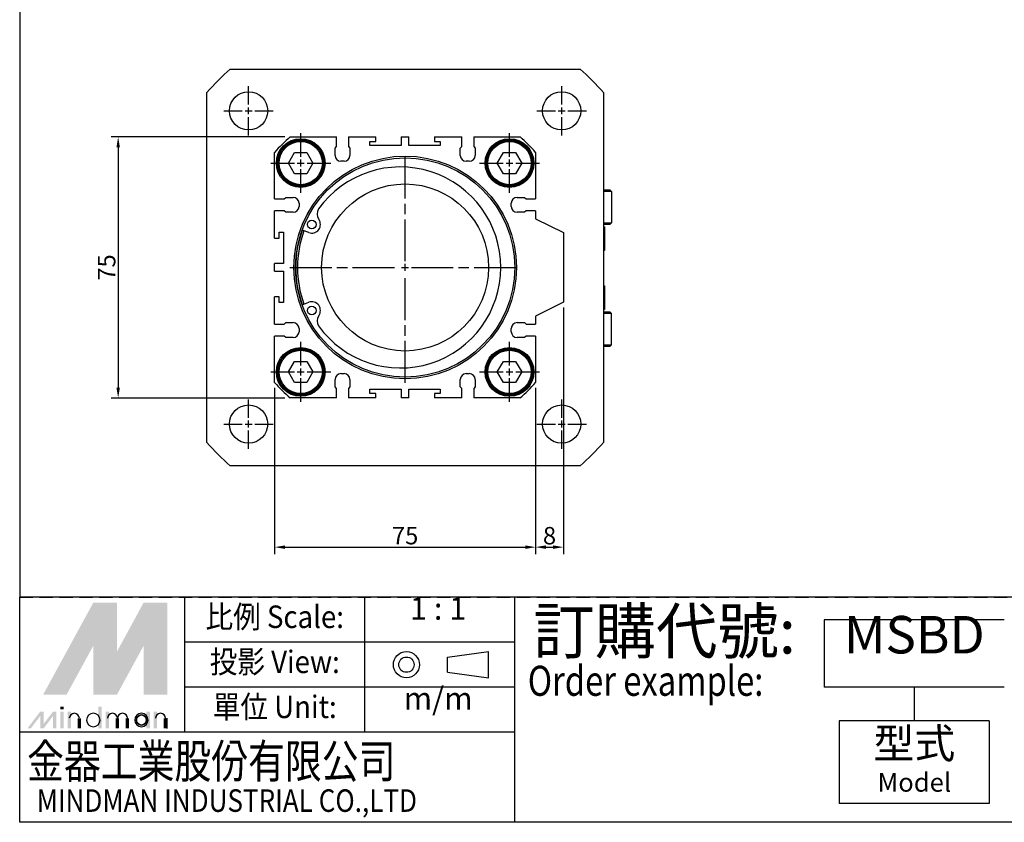
# Model space of a CAD drawing. Extents: x 227 to 716, y 89 to 813.
# Drawn here: x 227 to 510, y 89 to 320 of the extents above; entities that cross this region are included whole.
import ezdxf
from ezdxf.enums import TextEntityAlignment as Align

# ---------------------------------------------------------------- set-up
doc = ezdxf.new("R2010")
doc.units = 0
doc.linetypes.add('AM_ISO08W050', pattern=[18, 12, -1.5, 3, -1.5])
doc.linetypes.add('HIDDEN', pattern=[9.525, 6.35, -3.175])
doc.layers.get('0').update_dxf_attribs({"linetype": 'CONTINUOUS'})
doc.layers.get('DEFPOINTS').update_dxf_attribs({"linetype": 'CONTINUOUS'})
for name, color, linetype in [('AM_7', 4, 'AM_ISO08W050'), ('AM_REFDIM', 5, 'CONTINUOUS'), ('AM_VIS', 7, 'CONTINUOUS'), ('LOGO', 7, 'CONTINUOUS')]:
    doc.layers.add(name, color=color, linetype=linetype)
doc.styles.add('CHINESET', font='simplex.shx', dxfattribs={"bigfont": 'chineset.shx'})
doc.styles.add('DAYUS', font='simplex.shx', dxfattribs={"bigfont": 'dayus.shx'})
doc.styles.add('LOGO', font='txt')
doc.dimstyles.new('AM_ANSI', dxfattribs={"dimscale": 0.7, "dimtxt": 5, "dimasz": 3, "dimexe": 2, "dimexo": 1.5, "dimgap": 0.8, "dimtad": 3, "dimtxsty": 'DAYUS', "dimcen": 0, "dimclrd": 256, "dimclre": 256, "dimclrt": 256, "dimazin": 3, "dimtp": 0.1, "dimtm": 0.1, "dimtfac": 0.6, "dimtmove": 0, "dimatfit": 3, "dimtolj": 1})

# ---------------------------------------------------------------- blocks, each defined once
blk = doc.blocks.new('*D43')
at = {"layer": 'AM_REFDIM'}
for p, q in [((383.03, 237.32), (383.03, 166.47)), ((375.03, 214.25), (375.03, 166.47)), ((378.03, 168.47), (380.03, 168.47))]:
    blk.add_line(p, q, dxfattribs=at)
for points in [[(378.03, 168.97), (378.03, 167.97), (375.03, 168.47)], [(380.03, 168.97), (380.03, 167.97), (383.03, 168.47)]]:
    blk.add_solid(points, dxfattribs=at)
at = {"layer": 'DEFPOINTS', "color": 0}
for p in [(383.03, 238.82), (375.03, 215.75), (383.03, 168.47)]:
    blk.add_point(p, dxfattribs=at)
at = {"layer": 'AM_REFDIM', "insert": (379.03, 171.77), "char_height": 5, "attachment_point": 5, "style": 'DAYUS'}
blk.add_mtext('\\A1;8', dxfattribs=at)
blk = doc.blocks.new('*D44')
at = {"layer": 'AM_REFDIM'}
for p, q in [((300.03, 214.25), (300.03, 166.47)), ((375.03, 214.25), (375.03, 166.47)), ((303.03, 168.47), (372.03, 168.47))]:
    blk.add_line(p, q, dxfattribs=at)
for points in [[(303.03, 168.97), (303.03, 167.97), (300.03, 168.47)], [(372.03, 168.97), (372.03, 167.97), (375.03, 168.47)]]:
    blk.add_solid(points, dxfattribs=at)
at = {"layer": 'DEFPOINTS', "color": 0}
for p in [(300.03, 215.75), (375.03, 215.75), (375.03, 168.47)]:
    blk.add_point(p, dxfattribs=at)
at = {"layer": 'AM_REFDIM', "insert": (337.53, 171.77), "char_height": 5, "attachment_point": 5, "style": 'DAYUS'}
blk.add_mtext('\\A1;75', dxfattribs=at)
blk = doc.blocks.new('*D45')
at = {"layer": 'AM_REFDIM'}
for p, q in [((302.96, 286.32), (253.05, 286.32)), ((255.05, 283.32), (255.05, 214.32)), ((302.96, 211.32), (253.05, 211.32))]:
    blk.add_line(p, q, dxfattribs=at)
for points in [[(254.55, 283.32), (255.55, 283.32), (255.05, 286.32)], [(254.55, 214.32), (255.55, 214.32), (255.05, 211.32)]]:
    blk.add_solid(points, dxfattribs=at)
at = {"layer": 'DEFPOINTS', "color": 0}
for p in [(304.46, 286.32), (255.05, 211.32), (304.46, 211.32)]:
    blk.add_point(p, dxfattribs=at)
at = {"layer": 'AM_REFDIM', "insert": (251.75, 248.82), "char_height": 5, "attachment_point": 5, "rotation": 90, "style": 'DAYUS'}
blk.add_mtext('\\A1;75', dxfattribs=at)

msp = doc.modelspace()

# ---------------------------------------------------------------- linework, layer by layer
at = {"color": 4, "ltscale": 0.6}
msp.add_line((226.749181, 813.363492), (226.749181, 154.093705), dxfattribs=at)
at = {"linetype": 'HIDDEN', "ltscale": 0.6}
msp.add_line((226.749181, 154.093705), (716.139899, 154.093705), dxfattribs=at)
at = {"layer": 'AM_7'}
for p, q in [((292.528025, 295.624411), (292.528025, 300.924411)), ((292.528025, 295.624411), (292.528025, 300.924411)), ((382.528025, 295.624411), (382.528025, 300.924411)), ((382.528025, 295.624411), (382.528025, 300.924411)), ((292.528025, 292.824411), (292.528025, 294.824411)), ((292.528025, 292.824411), (292.528025, 294.824411)), ((382.528025, 292.824411), (382.528025, 294.824411)), ((382.528025, 292.824411), (382.528025, 294.824411)), ((285.428025, 293.824411), (290.728025, 293.824411)), ((285.428025, 293.824411), (290.728025, 293.824411)), ((291.528025, 293.824411), (293.528025, 293.824411)), ((291.528025, 293.824411), (293.528025, 293.824411)), ((292.528025, 286.724411), (292.528025, 292.024411)), ((292.528025, 286.724411), (292.528025, 292.024411)), ((294.328025, 293.824411), (299.628025, 293.824411)), ((294.328025, 293.824411), (299.628025, 293.824411)), ((375.428025, 293.824411), (380.728025, 293.824411)), ((375.428025, 293.824411), (380.728025, 293.824411)), ((381.528025, 293.824411), (383.528025, 293.824411)), ((381.528025, 293.824411), (383.528025, 293.824411)), ((382.528025, 286.724411), (382.528025, 292.024411)), ((382.528025, 286.724411), (382.528025, 292.024411)), ((384.328025, 293.824411), (389.628025, 293.824411)), ((384.328025, 293.824411), (389.628025, 293.824411)), ((307.528025, 280.624411), (307.528025, 287.424411)), ((307.528025, 280.624411), (307.528025, 287.424411)), ((367.528025, 280.624411), (367.528025, 287.424411)), ((367.528025, 280.624411), (367.528025, 287.424411)), ((337.528025, 250.624411), (337.528025, 281.924411)), ((337.528025, 250.624411), (337.528025, 281.924411)), ((298.928025, 278.824411), (305.728025, 278.824411)), ((298.928025, 278.824411), (305.728025, 278.824411)), ((306.528025, 278.824411), (308.528025, 278.824411)), ((306.528025, 278.824411), (308.528025, 278.824411)), ((307.528025, 277.824411), (307.528025, 279.824411)), ((307.528025, 277.824411), (307.528025, 279.824411)), ((309.328025, 278.824411), (316.128025, 278.824411)), ((309.328025, 278.824411), (316.128025, 278.824411)), ((358.928025, 278.824411), (365.728025, 278.824411)), ((358.928025, 278.824411), (365.728025, 278.824411)), ((366.528025, 278.824411), (368.528025, 278.824411)), ((366.528025, 278.824411), (368.528025, 278.824411)), ((367.528025, 277.824411), (367.528025, 279.824411)), ((367.528025, 277.824411), (367.528025, 279.824411)), ((369.328025, 278.824411), (376.128025, 278.824411)), ((369.328025, 278.824411), (376.128025, 278.824411)), ((307.528025, 270.224411), (307.528025, 277.024411)), ((307.528025, 270.224411), (307.528025, 277.024411)), ((367.528025, 270.224411), (367.528025, 277.024411)), ((367.528025, 270.224411), (367.528025, 277.024411)), ((337.528025, 247.824411), (337.528025, 249.824411)), ((337.528025, 247.824411), (337.528025, 249.824411)), ((304.428025, 248.824411), (335.728025, 248.824411)), ((304.428025, 248.824411), (335.728025, 248.824411)), ((336.528025, 248.824411), (338.528025, 248.824411)), ((336.528025, 248.824411), (338.528025, 248.824411)), ((337.528025, 215.724411), (337.528025, 247.024411)), ((337.528025, 215.724411), (337.528025, 247.024411)), ((339.328025, 248.824411), (370.628025, 248.824411)), ((339.328025, 248.824411), (370.628025, 248.824411)), ((307.528025, 220.624411), (307.528025, 227.424411)), ((307.528025, 220.624411), (307.528025, 227.424411)), ((367.528025, 220.624411), (367.528025, 227.424411)), ((367.528025, 220.624411), (367.528025, 227.424411)), ((298.928025, 218.824411), (305.728025, 218.824411)), ((298.928025, 218.824411), (305.728025, 218.824411)), ((306.528025, 218.824411), (308.528025, 218.824411)), ((306.528025, 218.824411), (308.528025, 218.824411)), ((307.528025, 217.824411), (307.528025, 219.824411)), ((307.528025, 217.824411), (307.528025, 219.824411)), ((309.328025, 218.824411), (316.128025, 218.824411)), ((309.328025, 218.824411), (316.128025, 218.824411)), ((358.928025, 218.824411), (365.728025, 218.824411)), ((358.928025, 218.824411), (365.728025, 218.824411)), ((366.528025, 218.824411), (368.528025, 218.824411)), ((366.528025, 218.824411), (368.528025, 218.824411)), ((367.528025, 217.824411), (367.528025, 219.824411)), ((367.528025, 217.824411), (367.528025, 219.824411)), ((369.328025, 218.824411), (376.128025, 218.824411)), ((369.328025, 218.824411), (376.128025, 218.824411)), ((307.528025, 210.224411), (307.528025, 217.024411)), ((307.528025, 210.224411), (307.528025, 217.024411)), ((367.528025, 210.224411), (367.528025, 217.024411)), ((367.528025, 210.224411), (367.528025, 217.024411)), ((292.528025, 205.624411), (292.528025, 210.924411)), ((292.528025, 205.624411), (292.528025, 210.924411)), ((382.528025, 205.624411), (382.528025, 210.924411)), ((382.528025, 205.624411), (382.528025, 210.924411)), ((285.428025, 203.824411), (290.728025, 203.824411)), ((285.428025, 203.824411), (290.728025, 203.824411)), ((291.528025, 203.824411), (293.528025, 203.824411)), ((291.528025, 203.824411), (293.528025, 203.824411)), ((292.528025, 202.824411), (292.528025, 204.824411)), ((292.528025, 202.824411), (292.528025, 204.824411)), ((294.328025, 203.824411), (299.628025, 203.824411)), ((294.328025, 203.824411), (299.628025, 203.824411)), ((375.428025, 203.824411), (380.728025, 203.824411)), ((375.428025, 203.824411), (380.728025, 203.824411)), ((381.528025, 203.824411), (383.528025, 203.824411)), ((381.528025, 203.824411), (383.528025, 203.824411)), ((382.528025, 202.824411), (382.528025, 204.824411)), ((382.528025, 202.824411), (382.528025, 204.824411)), ((384.328025, 203.824411), (389.628025, 203.824411)), ((384.328025, 203.824411), (389.628025, 203.824411)), ((292.528025, 196.724411), (292.528025, 202.024411)), ((292.528025, 196.724411), (292.528025, 202.024411)), ((382.528025, 196.724411), (382.528025, 202.024411)), ((382.528025, 196.724411), (382.528025, 202.024411))]:
    msp.add_line(p, q, dxfattribs=at)
at = {"layer": 'AM_VIS'}
for p, q in [((287.25875, 305.824411), (387.7973, 305.824411)), ((280.528025, 198.555136), (280.528025, 299.093686)), ((394.528025, 299.093686), (394.528025, 198.555136)), ((304.456134, 286.324411), (317.828025, 286.324411)), ((317.828025, 283.624411), (317.828025, 286.324411)), ((321.228025, 286.324411), (321.228025, 283.624411)), ((321.228025, 286.324411), (329.128025, 286.324411)), ((329.128025, 285.024411), (329.128025, 286.324411)), ((336.428025, 286.324411), (336.428025, 283.824411)), ((336.428025, 286.324411), (338.628025, 286.324411)), ((338.628025, 283.824411), (338.628025, 286.324411)), ((345.928025, 286.324411), (353.828025, 286.324411)), ((345.928025, 286.324411), (345.928025, 285.024411)), ((353.828025, 283.624411), (353.828025, 286.324411)), ((357.228025, 286.324411), (370.599916, 286.324411)), ((357.228025, 286.324411), (357.228025, 283.624411)), ((317.378025, 283.124411), (317.828025, 283.624411)), ((317.378025, 281.024411), (317.378025, 283.124411)), ((321.228025, 283.624411), (321.678025, 283.124411)), ((321.678025, 283.124411), (321.678025, 281.024411)), ((327.428025, 285.024411), (329.128025, 285.024411)), ((327.428025, 283.824411), (327.428025, 285.024411)), ((336.428025, 283.824411), (327.428025, 283.824411)), ((347.628025, 283.824411), (338.628025, 283.824411)), ((345.928025, 285.024411), (347.628025, 285.024411)), ((347.628025, 285.024411), (347.628025, 283.824411)), ((353.378025, 283.124411), (353.828025, 283.624411)), ((353.378025, 281.024411), (353.378025, 283.124411)), ((357.228025, 283.624411), (357.678025, 283.124411)), ((357.678025, 283.124411), (357.678025, 281.024411)), ((300.028025, 268.524411), (300.028025, 281.896303)), ((304.028025, 278.793184), (305.777956, 281.824411)), ((305.777956, 281.824411), (309.277971, 281.824411)), ((309.277971, 281.824411), (311.028025, 278.793398)), ((364.028025, 278.793184), (365.777956, 281.824411)), ((365.777956, 281.824411), (369.277971, 281.824411)), ((369.277971, 281.824411), (371.028025, 278.793398)), ((375.028025, 281.896303), (375.028025, 268.524411)), ((305.778056, 275.762211), (304.028025, 278.793184)), ((311.028025, 278.793398), (309.278117, 275.762211)), ((319.978025, 279.324411), (319.078025, 279.324411)), ((355.978025, 279.324411), (355.078025, 279.324411)), ((365.778056, 275.762211), (364.028025, 278.793184)), ((371.028025, 278.793398), (369.278117, 275.762211)), ((309.278117, 275.762211), (305.778056, 275.762211)), ((369.278117, 275.762211), (365.778056, 275.762211)), ((302.728025, 268.524411), (303.228025, 268.974411)), ((303.228025, 268.974411), (305.328025, 268.974411)), ((369.728025, 268.974411), (371.828025, 268.974411)), ((371.828025, 268.974411), (372.328025, 268.524411)), ((394.528025, 271.124411), (396.371376, 271.124411)), ((396.871376, 270.624411), (394.528025, 270.624411)), ((396.371376, 271.124411), (396.871376, 270.624411)), ((396.871376, 270.624411), (396.871376, 261.624411)), ((300.028025, 268.524411), (302.728025, 268.524411)), ((307.028025, 267.274411), (307.028025, 266.374411)), ((368.028025, 266.374411), (368.028025, 267.274411)), ((372.328025, 268.524411), (375.028025, 268.524411)), ((300.028025, 257.224411), (300.028025, 265.124411)), ((302.728025, 265.124411), (300.028025, 265.124411)), ((303.228025, 264.674411), (302.728025, 265.124411)), ((305.328025, 264.674411), (303.228025, 264.674411)), ((371.828025, 264.674411), (369.728025, 264.674411)), ((372.328025, 265.124411), (371.828025, 264.674411)), ((375.028025, 265.124411), (372.328025, 265.124411)), ((375.028025, 265.124411), (375.028025, 262.824411)), ((375.028025, 262.824411), (383.028025, 258.824411)), ((394.528025, 261.624411), (396.871376, 261.624411)), ((396.371376, 261.124411), (394.528025, 261.124411)), ((394.528025, 260.524411), (394.871376, 260.524411)), ((394.871376, 260.524411), (394.871376, 253.674411)), ((396.371376, 261.124411), (396.871376, 261.624411)), ((301.328025, 258.924411), (302.528025, 258.924411)), ((301.328025, 257.224411), (301.328025, 258.924411)), ((302.528025, 258.924411), (302.528025, 249.924411)), ((309.838085, 258.835391), (307.904624, 259.534411)), ((383.028025, 258.824411), (383.028025, 238.824411)), ((300.028025, 257.224411), (301.328025, 257.224411)), ((394.871376, 253.674411), (394.528025, 253.674411)), ((300.028025, 247.724411), (300.028025, 249.924411)), ((302.528025, 249.924411), (300.028025, 249.924411)), ((300.028025, 247.724411), (302.528025, 247.724411)), ((302.528025, 247.724411), (302.528025, 238.724411)), ((394.528025, 243.574411), (394.871376, 243.574411)), ((394.871376, 243.574411), (394.871376, 236.724411)), ((300.028025, 232.524411), (300.028025, 240.424411)), ((301.328025, 240.424411), (300.028025, 240.424411)), ((301.328025, 238.724411), (301.328025, 240.424411)), ((302.528025, 238.724411), (301.328025, 238.724411)), ((307.904624, 238.114411), (309.838085, 238.813432)), ((383.028025, 238.824411), (375.028025, 234.824411)), ((394.871376, 236.724411), (394.528025, 236.724411)), ((394.528025, 236.124411), (396.371376, 236.124411)), ((396.871376, 235.624411), (394.528025, 235.624411)), ((396.371376, 236.124411), (396.871376, 235.624411)), ((396.871376, 226.624411), (396.871376, 235.624411)), ((300.028025, 232.524411), (302.728025, 232.524411)), ((302.728025, 232.524411), (303.228025, 232.974411)), ((303.228025, 232.974411), (305.328025, 232.974411)), ((369.728025, 232.974411), (371.828025, 232.974411)), ((371.828025, 232.974411), (372.328025, 232.524411)), ((372.328025, 232.524411), (375.028025, 232.524411)), ((375.028025, 234.824411), (375.028025, 232.524411)), ((307.028025, 231.274411), (307.028025, 230.374411)), ((368.028025, 230.374411), (368.028025, 231.274411)), ((300.028025, 215.75252), (300.028025, 229.124411)), ((302.728025, 229.124411), (300.028025, 229.124411)), ((303.228025, 228.674411), (302.728025, 229.124411)), ((305.328025, 228.674411), (303.228025, 228.674411)), ((371.828025, 228.674411), (369.728025, 228.674411)), ((372.328025, 229.124411), (371.828025, 228.674411)), ((375.028025, 229.124411), (372.328025, 229.124411)), ((375.028025, 229.124411), (375.028025, 215.75252)), ((394.528025, 226.624411), (396.871376, 226.624411)), ((396.371376, 226.124411), (396.871376, 226.624411)), ((396.371376, 226.124411), (394.528025, 226.124411)), ((304.028025, 218.793184), (305.777956, 221.824411)), ((305.777956, 221.824411), (309.277971, 221.824411)), ((309.277971, 221.824411), (311.028025, 218.793398)), ((364.028025, 218.793184), (365.777956, 221.824411)), ((365.777956, 221.824411), (369.277971, 221.824411)), ((369.277971, 221.824411), (371.028025, 218.793398)), ((305.778056, 215.762211), (304.028025, 218.793184)), ((311.028025, 218.793398), (309.278117, 215.762211)), ((319.078025, 218.324411), (319.978025, 218.324411)), ((355.078025, 218.324411), (355.978025, 218.324411)), ((365.778056, 215.762211), (364.028025, 218.793184)), ((371.028025, 218.793398), (369.278117, 215.762211)), ((309.278117, 215.762211), (305.778056, 215.762211)), ((317.378025, 214.524411), (317.378025, 216.624411)), ((321.678025, 216.624411), (321.678025, 214.524411)), ((353.378025, 214.524411), (353.378025, 216.624411)), ((357.678025, 216.624411), (357.678025, 214.524411)), ((369.278117, 215.762211), (365.778056, 215.762211)), ((317.828025, 214.024411), (317.378025, 214.524411)), ((317.828025, 211.324411), (317.828025, 214.024411)), ((321.678025, 214.524411), (321.228025, 214.024411)), ((321.228025, 214.024411), (321.228025, 211.324411)), ((327.428025, 213.824411), (336.428025, 213.824411)), ((327.428025, 212.624411), (327.428025, 213.824411)), ((329.128025, 212.624411), (327.428025, 212.624411)), ((329.128025, 211.324411), (329.128025, 212.624411)), ((336.428025, 213.824411), (336.428025, 211.324411)), ((338.628025, 213.824411), (347.628025, 213.824411)), ((338.628025, 211.324411), (338.628025, 213.824411)), ((345.928025, 212.624411), (345.928025, 211.324411)), ((347.628025, 212.624411), (345.928025, 212.624411)), ((347.628025, 213.824411), (347.628025, 212.624411)), ((353.828025, 214.024411), (353.378025, 214.524411)), ((353.828025, 211.324411), (353.828025, 214.024411)), ((357.678025, 214.524411), (357.228025, 214.024411)), ((357.228025, 214.024411), (357.228025, 211.324411)), ((317.828025, 211.324411), (304.456134, 211.324411)), ((329.128025, 211.324411), (321.228025, 211.324411)), ((338.628025, 211.324411), (336.428025, 211.324411)), ((353.828025, 211.324411), (345.928025, 211.324411)), ((370.599916, 211.324411), (357.228025, 211.324411)), ((387.7973, 191.824411), (287.25875, 191.824411))]:
    msp.add_line(p, q, dxfattribs=at)
for centre, radius in [((292.528025, 293.824411), 5.5), ((382.528025, 293.824411), 5.5), ((307.528025, 278.824411), 7), ((367.528025, 278.824411), 7), ((307.528025, 278.824411), 6.75), ((307.528025, 278.824411), 6.5), ((307.528025, 278.824411), 6.211325), ((367.528025, 278.824411), 6.75), ((367.528025, 278.824411), 6.5), ((367.528025, 278.824411), 6.211325), ((337.528025, 248.824411), 32), ((337.528025, 248.824411), 31.5), ((337.528025, 248.824411), 24), ((310.688085, 261.186454), 1.25), ((310.688085, 236.462368), 1.25), ((307.528025, 218.824411), 7), ((307.528025, 218.824411), 6.75), ((307.528025, 218.824411), 6.5), ((307.528025, 218.824411), 6.211325), ((367.528025, 218.824411), 7), ((367.528025, 218.824411), 6.75), ((367.528025, 218.824411), 6.5), ((367.528025, 218.824411), 6.211325), ((292.528025, 203.824411), 5.5), ((382.528025, 203.824411), 5.5)]:
    msp.add_circle(centre, radius, dxfattribs=at)
for centre, radius, start, end in [((337.528025, 248.824411), 76, 131.40962211, 138.59037789), ((337.528025, 248.824411), 76, 41.40962211, 48.59037789), ((337.528025, 248.824411), 50, 131.40962211, 138.59037789), ((337.528025, 248.824411), 50, 41.40962211, 48.59037789), ((319.078025, 281.024411), 1.7, 180, 270), ((319.978025, 281.024411), 1.7, 270, 0), ((355.078025, 281.024411), 1.7, 180, 270), ((355.978025, 281.024411), 1.7, 270, 0), ((336.153025, 248.824411), 28.875, 215.57620588, 144.42379412), ((305.328025, 267.274411), 1.7, 0, 90), ((369.728025, 267.274411), 1.7, 90, 180), ((305.328025, 266.374411), 1.7, 270, 0), ((369.728025, 266.374411), 1.7, 180, 270), ((314.701118, 264.168997), 2.5, 144.42379412, 216.62025134), ((310.688085, 261.186454), 2.5, 250.12312593, 36.62025134), ((337.528025, 248.824411), 31.45, 160.12312593, 199.87687407), ((337.528025, 248.824411), 30.95, 160.12312593, 199.87687407), ((310.688085, 236.462368), 2.5, 323.37974866, 109.87687407), ((314.701118, 233.479825), 2.5, 143.37974866, 215.57620588), ((305.328025, 231.274411), 1.7, 0, 90), ((369.728025, 231.274411), 1.7, 90, 180), ((305.328025, 230.374411), 1.7, 270, 0), ((369.728025, 230.374411), 1.7, 180, 270), ((319.078025, 216.624411), 1.7, 90, 180), ((319.978025, 216.624411), 1.7, 0, 90), ((355.078025, 216.624411), 1.7, 90, 180), ((355.978025, 216.624411), 1.7, 0, 90), ((337.528025, 248.824411), 50, 221.40962211, 228.59037789), ((337.528025, 248.824411), 50, 311.40962211, 318.59037789), ((337.528025, 248.824411), 76, 221.40962211, 228.59037789), ((337.528025, 248.824411), 76, 311.40962211, 318.59037789)]:
    msp.add_arc(centre, radius, start, end, dxfattribs=at)
at = {"layer": 'LOGO', "color": 1}
for p, q in [((716.139899, 154.093705), (226.749181, 154.093705)), ((226.749181, 89.416517), (226.749181, 154.093705)), ((274.179118, 115.287392), (274.179118, 154.093705)), ((325.920868, 115.287392), (325.920868, 154.093705)), ((369.038993, 89.416517), (369.038993, 154.093705)), ((369.038993, 141.158267), (274.179118, 141.158267)), ((369.038993, 128.22283), (274.179118, 128.22283)), ((369.038993, 115.287392), (226.749181, 115.287392)), ((716.139899, 89.416517), (226.749181, 89.416517))]:
    msp.add_line(p, q, dxfattribs=at)
at = {"layer": 'LOGO', "color": 6}
for p, q in [((509.741344, 147.625986), (457.999594, 147.625986)), ((457.999594, 147.625986), (457.999594, 128.22283)), ((349.72278, 132.504104), (349.72278, 136.904662)), ((361.495461, 130.949073), (361.495461, 138.459693)), ((509.741344, 128.22283), (457.999594, 128.22283)), ((483.870469, 128.22283), (483.870469, 118.521252)), ((505.429531, 118.521252), (462.311407, 118.521252)), ((462.311407, 118.521252), (462.311407, 94.806283)), ((505.429531, 118.521252), (505.429531, 94.806283)), ((505.429531, 94.806283), (462.311407, 94.806283))]:
    msp.add_line(p, q, dxfattribs=at)
at = {"layer": 'LOGO', "color": 6, "linetype": 'CONTINUOUS'}
for p, q in [((349.72278, 136.904662), (361.495461, 138.459693)), ((349.72278, 132.504104), (361.495461, 130.949073))]:
    msp.add_line(p, q, dxfattribs=at)
at = {"layer": 'LOGO', "color": 5}
msp.add_line((269.138667, 116.396048), (269.138667, 119.28895), dxfattribs=at)
at = {"layer": 'LOGO', "color": 6, "linetype": 'CONTINUOUS'}
for radius in [3.75531, 2.200279]:
    msp.add_circle((337.896658, 134.704383), radius, dxfattribs=at)
at = {"layer": 'LOGO', "color": 5}
msp.add_circle((261.745759, 118.806799), 1.446451, dxfattribs=at)
for centre, radius, start, end in [((242.459554, 119.28895), 1.448769, 0, 180), ((247.924053, 118.806799), 1.931692, 0, 180), ((253.388359, 119.28895), 1.448769, 0, 180), ((256.281261, 119.28895), 1.448769, 0, 180), ((261.745759, 118.806799), 1.931692, 0, 180), ((261.745759, 118.806799), 1.446451, 359.99999672, 180.00000328), ((267.210065, 119.28895), 1.448769, 0, 180), ((247.924053, 118.806799), 1.931692, 180, 0), ((261.745759, 118.806799), 1.931692, 180, 0), ((261.745759, 118.806799), 1.446451, 179.99999672, 0.00000328)]:
    msp.add_arc(centre, radius, start, end, dxfattribs=at)
for points in [[(233.459543, 126.039054), (236.256015, 126.039054), (247.924053, 152.557322), (250.720524, 152.557322)], [(237.413175, 126.039054), (240.209647, 126.039054), (250.720524, 150.43586), (247.924053, 140.18213)], [(247.924053, 126.039054), (250.720524, 126.039054), (247.924053, 140.18213), (250.720524, 150.43586)], [(251.877685, 128.160516), (254.674157, 138.414246), (265.185034, 152.557322), (262.388562, 152.557322)], [(251.877685, 152.557322), (254.674157, 152.557322), (251.877685, 128.160516), (254.674157, 138.414246)], [(251.877685, 126.039054), (254.674157, 126.039054), (265.185034, 150.43586), (262.388562, 140.18213)], [(265.185034, 150.43586), (262.388562, 140.18213), (265.185034, 126.039054), (262.388562, 126.039054)], [(266.342195, 126.039054), (269.138667, 126.039054), (266.342195, 152.557322), (269.138667, 152.557322)], [(238.441602, 121.892561), (239.405903, 121.892561), (238.441602, 122.664002), (239.405903, 122.664002)], [(249.370407, 122.664002), (250.334708, 122.664002), (249.370407, 116.396048), (250.334708, 116.396048)], [(228.976113, 116.396048), (229.940413, 116.396048), (232.655959, 121.217551), (233.62026, 121.217551)], [(232.655959, 116.396048), (233.62026, 116.396048), (236.335805, 121.217551), (237.300106, 121.217551)], [(232.655959, 121.217551), (233.62026, 121.217551), (232.655959, 116.396048), (233.62026, 116.396048)], [(236.335805, 121.217551), (237.300106, 121.217551), (236.335805, 116.396048), (237.300106, 116.396048)], [(238.441602, 121.217551), (239.405903, 121.217551), (238.441602, 116.396048), (239.405903, 116.396048)], [(240.530952, 121.217551), (241.495253, 121.217551), (240.530952, 116.396048), (241.495253, 116.396048)], [(243.423854, 119.28895), (244.388155, 119.28895), (243.423854, 116.396048), (244.388155, 116.396048)], [(251.459757, 121.217551), (252.424058, 121.217551), (251.459757, 116.396048), (252.424058, 116.396048)], [(254.352659, 119.28895), (255.31696, 119.28895), (254.352659, 116.396048), (255.31696, 116.396048)], [(257.245561, 119.28895), (258.209862, 119.28895), (257.245561, 116.396048), (258.209862, 116.396048)], [(263.192114, 121.217551), (264.156415, 121.217551), (263.192114, 116.396048), (264.156415, 116.396048)], [(265.281464, 116.396048), (266.245765, 116.396048), (265.281464, 121.217551), (266.245765, 121.217551)], [(268.174366, 119.28895), (269.138667, 119.28895), (268.174366, 116.396048), (269.138667, 116.396048)]]:
    msp.add_solid(points, dxfattribs=at)
at = {"layer": 'LOGO', "color": 2}
for points in [[(236.256015, 126.039054), (237.413175, 126.039054), (250.720524, 152.557322), (251.877685, 152.557322)], [(250.720524, 126.039054), (251.877685, 126.039054), (265.185034, 152.557322), (266.342195, 152.557322)], [(250.720524, 152.557322), (251.877685, 152.557322), (250.720524, 126.039054), (251.877685, 126.039054)], [(265.185034, 152.557322), (266.342195, 152.557322), (265.185034, 126.039054), (266.342195, 126.039054)]]:
    msp.add_solid(points, dxfattribs=at)

# ---------------------------------------------------------------- texts
at = {"layer": 'LOGO', "color": 6, "style": 'CHINESET'}
for s, p in [('1 : 1', (347.019017, 147.625986)), ('m/m', (347.019017, 121.755111))]:
    msp.add_text(s, height=6.4677187, dxfattribs=at).set_placement(p, align=Align.CENTER)
at = {"layer": 'LOGO', "color": 6, "style": 'CHINESET', "width": 0.9}
for s, p in [('比例 Scale:', (300.049993, 147.625986)), ('投影 View:', (300.049993, 134.690549)), ('單位 Unit:', (300.049993, 121.755111))]:
    msp.add_text(s, height=6.4677187, dxfattribs=at).set_placement(p, align=Align.MIDDLE)
at = {"layer": 'LOGO', "color": 7, "style": 'CHINESET'}
msp.add_text('訂購代號:', height=12.9354375, dxfattribs=at).set_placement((374.333137, 137.900008))
at = {"layer": 'LOGO', "color": 7, "linetype": 'CONTINUOUS', "style": 'CHINESET'}
msp.add_text('MSBD', height=10.7795312, dxfattribs=at).set_placement((483.870469, 137.924408), align=Align.CENTER)
at = {"layer": 'LOGO', "color": 7, "style": 'CHINESET', "width": 0.8}
msp.add_text('Order example:', height=8.62362499, dxfattribs=at).set_placement((372.785988, 125.75973))
at = {"layer": 'LOGO', "color": 6, "style": 'CHINESET'}
msp.add_text('型式', height=8.623625, dxfattribs=at).set_placement((483.870469, 110.97558), align=Align.MIDDLE)
at = {"layer": 'LOGO', "color": 5, "linetype": 'CONTINUOUS'}
for s, height, style, width, p in [('金器工業股份有限公司', 9.7015781, 'LOGO', 0.8, (228.866174, 102.122253)), ('MINDMAN INDUSTRIAL CO.,LTD', 6.46771874, 'CHINESET', 0.85, (231.644121, 92.418774))]:
    msp.add_text(s, height=height, dxfattribs=dict(at, style=style, width=width)).set_placement(p)
at = {"layer": 'LOGO', "color": 6, "linetype": 'CONTINUOUS', "style": 'CHINESET'}
msp.add_text('Model', height=5.3897656, dxfattribs=at).set_placement((483.870469, 100.196049), align=Align.MIDDLE)

# ---------------------------------------------------------------- dimensions: what is measured, and where the dimension line sits
at = {"layer": 'AM_REFDIM'}
dim = msp.add_linear_dim(base=(255.045852, 211.324411), p1=(304.456134, 286.324411), p2=(304.456134, 211.324411), angle=90, dimstyle='AM_ANSI', override={"dimscale": 1, "dimlfac": -2.5}, dxfattribs=at)
dim.commit()
dim.dimension.update_dxf_attribs({"geometry": '*D45', "text_midpoint": (251.745852, 248.824411)})
for base, p1, p2, picture, middle in [((383.028025, 168.471555), (375.028025, 215.75252), (383.028025, 238.824411), '*D43', (379.028025, 171.771555)), ((375.028025, 168.471555), (300.028025, 215.75252), (375.028025, 215.75252), '*D44', (337.528025, 171.771555))]:
    dim = msp.add_linear_dim(base=base, p1=p1, p2=p2, dimstyle='AM_ANSI', override={"dimscale": 1, "dimlfac": -2.5}, dxfattribs=at)
    dim.commit()
    dim.dimension.update_dxf_attribs({"geometry": picture, "text_midpoint": middle})

doc.saveas('drawing.dxf')
